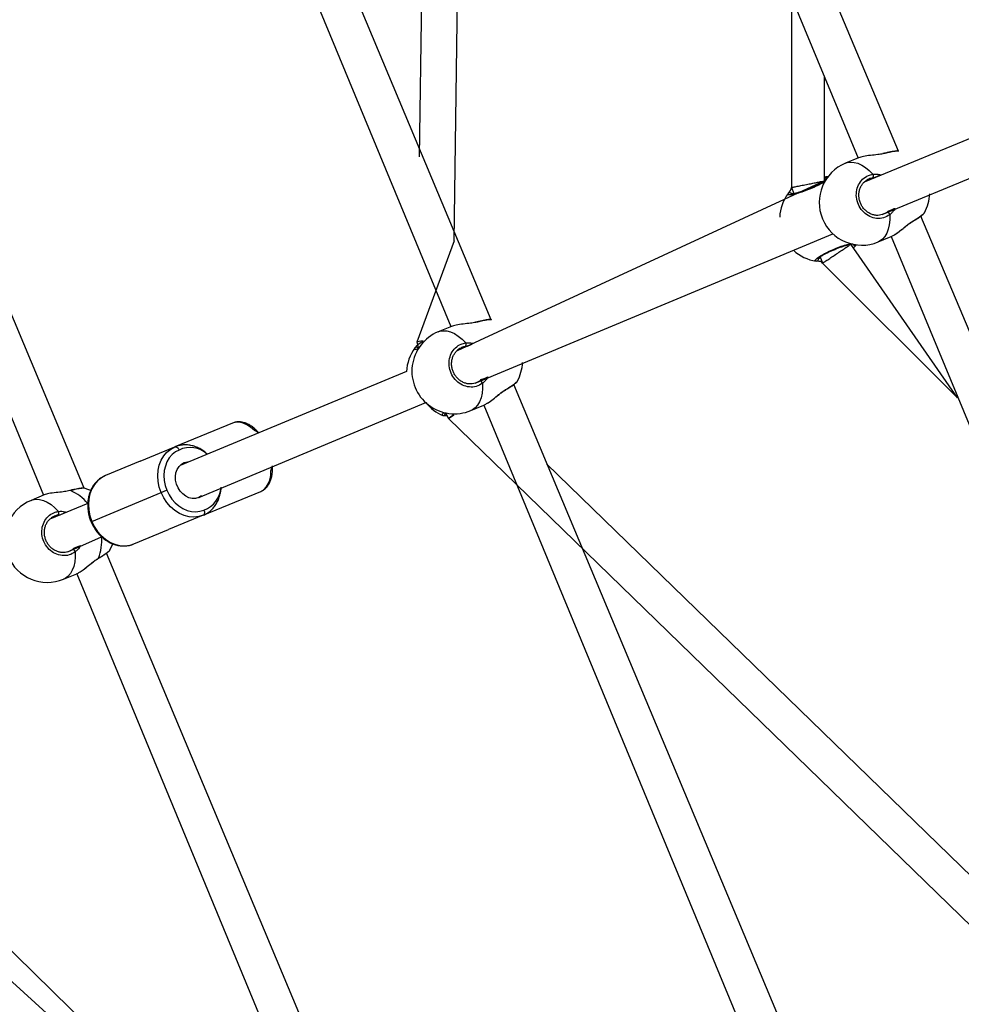
# Model space of a CAD drawing. Units: millimetres. Extents: x 27 to 1431, y 45 to 1337.
# Drawn here: x 439 to 481, y 517 to 561 of the extents above; entities that cross this region are included whole.
import ezdxf

# ---------------------------------------------------------------- set-up
doc = ezdxf.new("R2010")
doc.units = ezdxf.units.MM

msp = doc.modelspace()

# ---------------------------------------------------------------- linework, layer by layer
at = {"color": 0, "linetype": 'Continuous', "lineweight": 25}
for p, q in [((442.02, 540.443, 3.906), (420.058, 592.982, 3.906)), ((460.167, 547.96, 3.906), (441.319, 592.982, 3.906)), ((457.489, 592.878, 3.906), (456.96, 555.219, 3.906)), ((458.508, 551.483, 3.906), (459.089, 592.866, 3.906)), ((478.314, 555.477, 3.906), (462.579, 592.982, 3.906)), ((418.505, 592.65, 3.906), (440.215, 540.136, 3.906)), ((439.766, 592.65, 3.906), (458.363, 547.653, 3.906)), ((461.027, 592.65, 3.906), (476.51, 555.17, 3.906)), ((473.538, 562.346, 3.906), (473.538, 553.859, 3.906)), ((492.422, 560.57, 3.906), (476.786, 554.094, 3.906)), ((477.589, 552.645, 3.906), (493.539, 559.301, 3.906)), ((475.016, 554.151, 3.906), (475.016, 558.777, 3.906)), ((477.686, 555.38, 3.906), (477.616, 555.365, 3.906)), ((477.706, 555.374, 3.906), (477.623, 555.36, 3.906)), ((477.695, 555.38, 3.906), (477.686, 555.38, 3.906)), ((477.706, 555.374, 3.906), (477.695, 555.38, 3.906)), ((478.321, 555.474, 3.906), (478.314, 555.477, 3.906)), ((476.534, 555.18, 3.906), (475.951, 554.939, 3.906)), ((475.951, 554.939, 3.906), (476.022, 554.963, 3.906)), ((476.022, 554.963, 3.906), (476.174, 554.987, 3.906)), ((476.174, 554.987, 3.906), (476.335, 554.977, 3.906)), ((476.335, 554.977, 3.906), (476.503, 554.933, 3.906)), ((476.503, 554.933, 3.906), (476.674, 554.856, 3.906)), ((476.674, 554.856, 3.906), (476.845, 554.748, 3.906)), ((476.845, 554.748, 3.906), (477.012, 554.61, 3.906)), ((477.012, 554.61, 3.906), (477.174, 554.445, 3.906)), ((475.011, 554.15, 3.906), (458.639, 546.577, 3.906)), ((477.235, 554.28, 3.906), (477.168, 554.281, 3.906)), ((473.538, 553.856, 3.906), (473.652, 553.582, 3.906)), ((473.652, 553.582, 3.906), (473.564, 553.565, 3.906)), ((477.589, 552.645, 3.906), (477.801, 552.753, 3.906)), ((477.923, 552.411, 3.906), (477.902, 552.195, 3.906)), ((477.921, 552.642, 3.906), (477.923, 552.411, 3.906)), ((478.951, 552.349, 3.906), (478.944, 552.343, 3.906)), ((478.954, 552.361, 3.906), (478.951, 552.349, 3.906)), ((495.035, 515.155, 3.906), (479.313, 552.583, 3.906)), ((477.858, 551.997, 3.906), (477.792, 551.822, 3.906)), ((477.902, 552.195, 3.906), (477.858, 551.997, 3.906)), ((458.508, 551.483, 3.906), (456.845, 546.962, 3.906)), ((459.441, 545.129, 3.906), (475.392, 551.785, 3.906)), ((477.405, 551.428, 3.906), (477.988, 551.669, 3.906)), ((477.473, 551.461, 3.906), (477.405, 551.428, 3.906)), ((477.597, 551.551, 3.906), (477.473, 551.461, 3.906)), ((477.704, 551.672, 3.906), (477.597, 551.551, 3.906)), ((477.792, 551.822, 3.906), (477.704, 551.672, 3.906)), ((477.988, 551.669, 3.906), (493.489, 514.18, 3.906)), ((480.936, 544.484, 3.906), (476.187, 551.323, 3.906)), ((476.242, 551.337, 3.906), (476.274, 551.344, 3.906)), ((474.82, 550.762, 3.906), (474.933, 550.487, 3.906)), ((474.933, 550.487, 3.906), (480.936, 544.484, 3.906)), ((460.174, 547.958, 3.906), (460.167, 547.96, 3.906)), ((458.387, 547.663, 3.906), (457.804, 547.422, 3.906)), ((457.875, 547.446, 3.906), (458.027, 547.471, 3.906)), ((458.027, 547.471, 3.906), (458.188, 547.46, 3.906)), ((459.539, 547.863, 3.906), (459.469, 547.848, 3.906)), ((459.559, 547.857, 3.906), (459.476, 547.843, 3.906)), ((459.548, 547.863, 3.906), (459.539, 547.863, 3.906)), ((459.559, 547.857, 3.906), (459.548, 547.863, 3.906)), ((457.804, 547.422, 3.906), (457.875, 547.446, 3.906)), ((458.188, 547.46, 3.906), (458.356, 547.417, 3.906)), ((458.356, 547.417, 3.906), (458.526, 547.34, 3.906)), ((458.526, 547.34, 3.906), (458.697, 547.231, 3.906)), ((458.697, 547.231, 3.906), (458.865, 547.093, 3.906)), ((458.865, 547.093, 3.906), (459.027, 546.928, 3.906)), ((456.857, 546.965, 3.906), (456.845, 546.962, 3.906)), ((456.845, 546.962, 3.906), (456.927, 546.68, 3.906)), ((456.893, 546.972, 3.906), (456.857, 546.965, 3.906)), ((456.891, 546.85, 3.906), (457.131, 547.017, 3.906)), ((456.952, 546.983, 3.906), (456.893, 546.972, 3.906)), ((457.032, 546.998, 3.906), (456.952, 546.983, 3.906)), ((457.131, 547.017, 3.906), (457.032, 546.998, 3.906)), ((459.087, 546.763, 3.906), (459.021, 546.764, 3.906)), ((456.39, 545.646, 3.906), (446.296, 541.465, 3.906)), ((459.441, 545.129, 3.906), (459.653, 545.236, 3.906)), ((459.776, 544.894, 3.906), (459.755, 544.678, 3.906)), ((459.773, 545.125, 3.906), (459.776, 544.894, 3.906)), ((460.803, 544.832, 3.906), (460.797, 544.826, 3.906)), ((460.807, 544.844, 3.906), (460.803, 544.832, 3.906)), ((480.001, 500.121, 3.906), (461.166, 545.066, 3.906)), ((459.711, 544.48, 3.906), (459.644, 544.305, 3.906)), ((459.755, 544.678, 3.906), (459.711, 544.48, 3.906)), ((447.131, 540.03, 3.906), (457.245, 544.268, 3.906)), ((459.258, 543.911, 3.906), (459.841, 544.152, 3.906)), ((459.45, 544.034, 3.906), (459.326, 543.944, 3.906)), ((459.557, 544.155, 3.906), (459.45, 544.034, 3.906)), ((459.644, 544.305, 3.906), (459.557, 544.155, 3.906)), ((459.841, 544.152, 3.906), (478.455, 499.146, 3.906)), ((458.119, 543.812, 3.906), (458.255, 543.558, 3.906)), ((458.255, 543.558, 3.906), (458.496, 543.722, 3.906)), ((458.265, 543.565, 3.906), (458.255, 543.558, 3.906)), ((458.255, 543.558, 3.906), (461.276, 540.62, 3.906)), ((458.296, 543.585, 3.906), (458.265, 543.565, 3.906)), ((458.345, 543.619, 3.906), (458.296, 543.585, 3.906)), ((458.413, 543.665, 3.906), (458.345, 543.619, 3.906)), ((458.496, 543.722, 3.906), (458.413, 543.665, 3.906)), ((459.326, 543.944, 3.906), (459.258, 543.911, 3.906)), ((448.636, 543.354, 3.906), (446.069, 542.291, 3.906)), ((448.781, 543.392, 3.906), (448.636, 543.354, 3.906)), ((448.939, 543.392, 3.906), (448.781, 543.392, 3.906)), ((449.104, 543.353, 3.906), (448.939, 543.392, 3.906)), ((449.273, 543.277, 3.906), (449.104, 543.353, 3.906)), ((449.443, 543.165, 3.906), (449.273, 543.277, 3.906)), ((449.608, 543.02, 3.906), (449.443, 543.165, 3.906)), ((449.801, 542.916, 3.906), (449.608, 543.02, 3.906)), ((444.524, 541.65, 3.906), (446.069, 542.291, 3.906)), ((445.883, 542.191, 3.906), (446.069, 542.291, 3.906)), ((446.069, 542.291, 3.906), (446.092, 542.296, 3.906)), ((446.092, 542.296, 3.906), (446.116, 542.294, 3.906)), ((446.116, 542.294, 3.906), (446.142, 542.284, 3.906)), ((446.142, 542.284, 3.906), (446.167, 542.268, 3.906)), ((446.167, 542.268, 3.906), (446.192, 542.245, 3.906)), ((446.192, 542.245, 3.906), (446.215, 542.217, 3.906)), ((446.215, 542.217, 3.906), (446.236, 542.185, 3.906)), ((445.458, 541.696, 3.906), (445.573, 541.89, 3.906)), ((445.573, 541.89, 3.906), (445.716, 542.057, 3.906)), ((445.716, 542.057, 3.906), (445.883, 542.191, 3.906)), ((445.816, 541.798, 3.906), (445.716, 541.628, 3.906)), ((445.942, 541.944, 3.906), (445.816, 541.798, 3.906)), ((446.088, 542.063, 3.906), (445.942, 541.944, 3.906)), ((446.253, 542.15, 3.906), (446.088, 542.063, 3.906)), ((446.236, 542.185, 3.906), (446.253, 542.15, 3.906)), ((444.524, 541.65, 3.906), (442.978, 541.01, 3.906)), ((445.323, 541.245, 3.906), (445.374, 541.48, 3.906)), ((445.374, 541.48, 3.906), (445.458, 541.696, 3.906)), ((445.642, 541.437, 3.906), (445.596, 541.231, 3.906)), ((445.716, 541.628, 3.906), (445.642, 541.437, 3.906)), ((446.171, 541.287, 3.906), (446.253, 541.416, 3.906)), ((446.253, 541.416, 3.906), (446.359, 541.519, 3.906)), ((446.359, 541.519, 3.906), (446.484, 541.591, 3.906)), ((446.484, 541.591, 3.906), (446.624, 541.629, 3.906)), ((446.624, 541.629, 3.906), (446.707, 541.635, 3.906)), ((450.35, 541.228, 3.906), (450.414, 541.438, 3.906)), ((492.064, 512.916, 3.906), (462.628, 541.538, 3.906)), ((442.791, 540.911, 3.906), (442.624, 540.776, 3.906)), ((442.978, 541.01, 3.906), (442.791, 540.911, 3.906)), ((445.305, 540.999, 3.906), (445.323, 541.245, 3.906)), ((445.322, 540.747, 3.906), (445.305, 540.999, 3.906)), ((445.596, 541.231, 3.906), (445.581, 541.015, 3.906)), ((445.581, 541.015, 3.906), (445.596, 540.793, 3.906)), ((446.094, 540.972, 3.906), (446.117, 541.137, 3.906)), ((446.101, 540.801, 3.906), (446.094, 540.972, 3.906)), ((446.117, 541.137, 3.906), (446.171, 541.287, 3.906)), ((450.295, 540.81, 3.906), (450.336, 541.009, 3.906)), ((450.336, 541.009, 3.906), (450.35, 541.228, 3.906)), ((442.02, 540.443, 3.906), (442.02, 540.443, 3.906)), ((442.232, 540.378, 3.906), (442.02, 540.443, 3.906)), ((442.481, 540.61, 3.906), (442.366, 540.416, 3.906)), ((442.624, 540.776, 3.906), (442.481, 540.61, 3.906)), ((445.372, 540.495, 3.906), (445.322, 540.747, 3.906)), ((445.456, 540.251, 3.906), (445.372, 540.495, 3.906)), ((445.596, 540.793, 3.906), (445.64, 540.572, 3.906)), ((445.64, 540.572, 3.906), (445.713, 540.357, 3.906)), ((446.14, 540.629, 3.906), (446.101, 540.801, 3.906)), ((446.207, 540.466, 3.906), (446.14, 540.629, 3.906)), ((446.301, 540.318, 3.906), (446.207, 540.466, 3.906)), ((450.029, 540.381, 3.906), (450.14, 540.492, 3.906)), ((450.14, 540.492, 3.906), (450.229, 540.636, 3.906)), ((450.229, 540.636, 3.906), (450.295, 540.81, 3.906)), ((461.276, 540.62, 3.906), (491.272, 511.454, 3.906)), ((440.24, 540.146, 3.906), (439.657, 539.905, 3.906)), ((441.392, 540.346, 3.906), (441.321, 540.331, 3.906)), ((441.412, 540.34, 3.906), (441.329, 540.326, 3.906)), ((441.401, 540.346, 3.906), (441.392, 540.346, 3.906)), ((441.412, 540.34, 3.906), (441.401, 540.346, 3.906)), ((442.282, 540.199, 3.906), (442.231, 539.964, 3.906)), ((442.319, 540.34, 3.906), (442.232, 540.378, 3.906)), ((442.366, 540.416, 3.906), (442.282, 540.199, 3.906)), ((442.364, 538.97, 3.906), (445.456, 540.251, 3.906)), ((445.48, 540.26, 3.906), (445.456, 540.251, 3.906)), ((445.57, 540.018, 3.906), (445.456, 540.251, 3.906)), ((445.508, 540.272, 3.906), (445.48, 540.26, 3.906)), ((445.541, 540.286, 3.906), (445.508, 540.272, 3.906)), ((445.575, 540.3, 3.906), (445.541, 540.286, 3.906)), ((445.712, 539.805, 3.906), (445.57, 540.018, 3.906)), ((445.612, 540.315, 3.906), (445.575, 540.3, 3.906)), ((445.648, 540.33, 3.906), (445.612, 540.315, 3.906)), ((445.682, 540.344, 3.906), (445.648, 540.33, 3.906)), ((445.713, 540.357, 3.906), (445.682, 540.344, 3.906)), ((445.713, 540.357, 3.906), (445.814, 540.153, 3.906)), ((445.814, 540.153, 3.906), (445.938, 539.965, 3.906)), ((446.417, 540.191, 3.906), (446.301, 540.318, 3.906)), ((446.55, 540.092, 3.906), (446.417, 540.191, 3.906)), ((446.694, 540.024, 3.906), (446.55, 540.092, 3.906)), ((446.844, 539.99, 3.906), (446.694, 540.024, 3.906)), ((447.131, 540.03, 3.906), (446.991, 539.992, 3.906)), ((447.131, 540.03, 3.906), (447.256, 540.102, 3.906)), ((447.256, 540.102, 3.906), (447.131, 540.03, 3.906)), ((447.332, 539.242, 3.906), (449.899, 540.305, 3.906)), ((449.899, 540.305, 3.906), (450.029, 540.381, 3.906)), ((439.657, 539.905, 3.906), (439.728, 539.93, 3.906)), ((439.728, 539.93, 3.906), (439.88, 539.954, 3.906)), ((439.88, 539.954, 3.906), (440.041, 539.944, 3.906)), ((440.041, 539.944, 3.906), (440.208, 539.9, 3.906)), ((440.208, 539.9, 3.906), (440.379, 539.823, 3.906)), ((440.379, 539.823, 3.906), (440.55, 539.714, 3.906)), ((442.185, 539.762, 3.906), (440.492, 539.06, 3.906)), ((440.55, 539.714, 3.906), (440.718, 539.576, 3.906)), ((440.718, 539.576, 3.906), (440.88, 539.411, 3.906)), ((442.231, 539.964, 3.906), (442.213, 539.718, 3.906)), ((442.213, 539.718, 3.906), (442.23, 539.466, 3.906)), ((445.878, 539.615, 3.906), (445.712, 539.805, 3.906)), ((446.065, 539.453, 3.906), (445.878, 539.615, 3.906)), ((445.938, 539.965, 3.906), (446.085, 539.798, 3.906)), ((446.085, 539.798, 3.906), (446.249, 539.656, 3.906)), ((446.249, 539.656, 3.906), (446.426, 539.543, 3.906)), ((446.991, 539.992, 3.906), (446.844, 539.99, 3.906)), ((440.94, 539.246, 3.906), (440.873, 539.247, 3.906)), ((442.23, 539.466, 3.906), (442.281, 539.215, 3.906)), ((442.281, 539.215, 3.906), (442.364, 538.97, 3.906)), ((447.332, 539.242, 3.906), (445.786, 538.602, 3.906)), ((446.267, 539.324, 3.906), (446.065, 539.453, 3.906)), ((446.48, 539.23, 3.906), (446.267, 539.324, 3.906)), ((446.426, 539.543, 3.906), (446.613, 539.46, 3.906)), ((446.698, 539.174, 3.906), (446.48, 539.23, 3.906)), ((446.613, 539.46, 3.906), (446.805, 539.411, 3.906)), ((446.917, 539.157, 3.906), (446.698, 539.174, 3.906)), ((446.805, 539.411, 3.906), (446.997, 539.396, 3.906)), ((447.13, 539.18, 3.906), (446.917, 539.157, 3.906)), ((446.997, 539.396, 3.906), (447.184, 539.416, 3.906)), ((447.332, 539.242, 3.906), (447.13, 539.18, 3.906)), ((447.184, 539.416, 3.906), (447.362, 539.471, 3.906)), ((447.352, 539.254, 3.906), (447.332, 539.242, 3.906)), ((447.367, 539.273, 3.906), (447.352, 539.254, 3.906)), ((447.362, 539.471, 3.906), (447.375, 539.434, 3.906)), ((447.379, 539.298, 3.906), (447.367, 539.273, 3.906)), ((447.375, 539.434, 3.906), (447.384, 539.397, 3.906)), ((447.385, 539.327, 3.906), (447.379, 539.298, 3.906)), ((447.384, 539.397, 3.906), (447.387, 539.361, 3.906)), ((447.387, 539.361, 3.906), (447.385, 539.327, 3.906)), ((442.364, 538.97, 3.906), (442.478, 538.738, 3.906)), ((442.478, 538.738, 3.906), (442.62, 538.524, 3.906)), ((441.294, 537.612, 3.906), (442.797, 538.283, 3.906)), ((442.62, 538.524, 3.906), (442.786, 538.334, 3.906)), ((442.786, 538.334, 3.906), (442.973, 538.172, 3.906)), ((444.24, 537.961, 3.906), (445.786, 538.602, 3.906)), ((442.973, 538.172, 3.906), (443.175, 538.043, 3.906)), ((443.174, 537.694, 3.906), (443.269, 537.887, 3.906)), ((443.175, 538.043, 3.906), (443.388, 537.949, 3.906)), ((443.269, 537.887, 3.906), (443.301, 537.968, 3.906)), ((443.388, 537.949, 3.906), (443.606, 537.893, 3.906)), ((443.606, 537.893, 3.906), (443.825, 537.876, 3.906)), ((443.825, 537.876, 3.906), (444.038, 537.899, 3.906)), ((444.038, 537.899, 3.906), (444.24, 537.961, 3.906)), ((441.294, 537.612, 3.906), (441.506, 537.72, 3.906)), ((441.629, 537.377, 3.906), (441.608, 537.161, 3.906)), ((441.626, 537.608, 3.906), (441.629, 537.377, 3.906)), ((464.967, 485.087, 3.906), (443.019, 537.55, 3.906)), ((441.564, 536.963, 3.906), (441.497, 536.788, 3.906)), ((441.608, 537.161, 3.906), (441.564, 536.963, 3.906)), ((442.656, 537.315, 3.906), (442.65, 537.309, 3.906)), ((442.66, 537.328, 3.906), (442.656, 537.315, 3.906)), ((441.111, 536.394, 3.906), (441.694, 536.636, 3.906)), ((441.303, 536.517, 3.906), (441.179, 536.427, 3.906)), ((441.41, 536.638, 3.906), (441.303, 536.517, 3.906)), ((441.497, 536.788, 3.906), (441.41, 536.638, 3.906)), ((441.694, 536.636, 3.906), (463.421, 484.113, 3.906)), ((441.179, 536.427, 3.906), (441.111, 536.394, 3.906)), ((458.258, 500.758, 3.906), (427.295, 531.057, 3.906)), ((425.919, 530.165, 3.906), (458.258, 500.758, 3.906))]:
    msp.add_line(p, q, dxfattribs=at)
at = {"color": 0, "lineweight": 18}
msp.add_circle((576.545, 594.55, 3.906), 550, dxfattribs=at)
at = {"color": 0, "linetype": 'Continuous', "lineweight": 25}
for centre, radius, start, end in [((478.321, 553.546, 3.906), 1.929, 89.996, 108.5921), ((476.486, 555.966, 3.906), 1.9, 344.9932, 345.2122), ((476.68, 553.184, 3.906), 1.9, 112.5648, 292.4352), ((475.185, 554.234, 3.906), 0.101, 83.9992, 188.0995), ((477.05, 554.367, 3.906), 0.146, 323.6605, 31.8927), ((473.472, 553.525, 3.906), 0.1, 23.36, 141.6366), ((474.919, 552.454, 3.906), 1.9, 143.3925, 177.5988), ((477.81, 553.656, 3.906), 1.9, 330.7785, 357.492), ((477.779, 552.609, 3.906), 0.146, 13.101, 81.3439), ((478.082, 554.127, 3.906), 1.969, 296.2705, 314.7332), ((474.919, 552.454, 3.906), 1.9, 227.4011, 261.6076), ((476.366, 551.385, 3.906), 0.101, 203.7582, 303.7874), ((474.653, 550.674, 3.906), 0.1, 263.3661, 21.6415), ((460.174, 546.029, 3.906), 1.928, 89.994, 108.5948), ((458.339, 548.451, 3.906), 1.9, 344.9454, 345.1644), ((458.529, 545.666, 3.906), 1.9, 112.4502, 292.5497), ((458.289, 545.566, 3.906), 1.9, 143.3929, 177.5991), ((456.839, 546.633, 3.906), 0.0998, 27.5114, 138.8442), ((458.903, 546.851, 3.906), 0.146, 323.6651, 31.8922), ((459.663, 546.139, 3.906), 1.9, 330.7785, 357.492), ((459.631, 545.092, 3.906), 0.146, 13.1119, 81.3344), ((459.935, 546.61, 3.906), 1.969, 296.2697, 314.7335), ((458.739, 545.442, 3.906), 1.9, 218.1579, 247.4889), ((458.023, 543.786, 3.906), 0.0998, 263.3119, 15.0945), ((446.747, 541.116, 3.906), 1.146, 48.0709, 115.5258), ((446.952, 540.572, 3.906), 1.175, 290.4242, 355.9976), ((440.68, 538.555, 3.906), 1.929, 38.7107, 67.7098), ((440.385, 538.15, 3.906), 1.9, 112.5357, 292.4644), ((440.756, 539.334, 3.906), 0.146, 323.6592, 31.8981), ((437.631, 550.346, 3.906), 12.321, 292.4171, 292.5875), ((440.839, 538.077, 3.906), 1.969, 337.6156, 6.0047), ((441.484, 537.575, 3.906), 0.146, 13.1033, 81.3373)]:
    msp.add_arc(centre, radius, start, end, dxfattribs=at)
for points, knots in [([(478.314, 555.477, 3.906), (478.308, 555.483, 3.906), (478.281, 555.488, 3.906), (478.232, 555.485, 3.906), (478.145, 555.476, 3.906), (478.029, 555.457, 3.906), (477.891, 555.429, 3.906), (477.775, 555.402, 3.906), (477.703, 555.384, 3.906), (477.686, 555.38, 3.906)], [0, 0, 0, 0, 0.051683, 0.208876, 0.388277, 0.578301, 0.762483, 0.943976, 1, 1, 1, 1]), ([(478.314, 555.477, 3.906), (478.311, 555.479, 3.906), (478.294, 555.488, 3.906), (478.157, 555.471, 3.906), (477.946, 555.432, 3.906), (477.775, 555.391, 3.906), (477.706, 555.374, 3.906)], [0, 0, 0, 0, 0.098595, 0.43155, 0.76809, 1, 1, 1, 1]), ([(477.623, 555.36, 3.906), (477.546, 555.345, 3.906), (477.364, 555.311, 3.906), (477.052, 555.286, 3.906), (476.74, 555.247, 3.906), (476.601, 555.201, 3.906), (476.534, 555.18, 3.906)], [0, 0, 0, 0, 0.191935, 0.455701, 0.742218, 1, 1, 1, 1]), ([(475.016, 554.151, 3.906), (475.03, 554.121, 3.906), (474.964, 554.074, 3.906), (474.761, 553.966, 3.906), (474.467, 553.828, 3.906), (474.15, 553.7, 3.906), (473.853, 553.6, 3.906), (473.606, 553.536, 3.906), (473.436, 553.515, 3.906), (473.367, 553.535, 3.906), (473.386, 553.572, 3.906), (473.393, 553.587, 3.906)], [0, 0, 0, 0, 0.032749, 0.159877, 0.285535, 0.409908, 0.533898, 0.658606, 0.784708, 0.912167, 1, 1, 1, 1]), ([(475.086, 554.22, 3.906), (475.054, 554.173, 3.906), (475.019, 554.146, 3.906), (474.937, 554.094, 3.906), (474.826, 554.031, 3.906), (474.696, 553.963, 3.906), (474.551, 553.894, 3.906), (474.397, 553.826, 3.906), (474.239, 553.763, 3.906), (474.084, 553.705, 3.906), (473.937, 553.655, 3.906), (473.802, 553.616, 3.906), (473.686, 553.587, 3.906), (473.598, 553.571, 3.906), (473.542, 553.565, 3.906), (473.514, 553.568, 3.906), (473.516, 553.567, 3.906), (473.517, 553.567, 3.906)], [0, 0, 0, 0, 0.051225, 0.121186, 0.194747, 0.268684, 0.343188, 0.41784, 0.492378, 0.567185, 0.64184, 0.716521, 0.790687, 0.863873, 0.92597, 0.979319, 1, 1, 1, 1]), ([(473.538, 553.856, 3.906), (473.542, 553.858, 3.906), (473.529, 553.855, 3.906), (473.593, 553.868, 3.906), (473.738, 553.897, 3.906), (473.956, 553.94, 3.906), (474.201, 553.989, 3.906), (474.446, 554.038, 3.906), (474.667, 554.082, 3.906), (474.851, 554.119, 3.906), (474.972, 554.143, 3.906), (475.027, 554.154, 3.906), (475.013, 554.151, 3.906), (475.011, 554.15, 3.906)], [0, 0, 0, 0, 0.021715, 0.138703, 0.254888, 0.366054, 0.470574, 0.570179, 0.668493, 0.769243, 0.875119, 0.986982, 1, 1, 1, 1]), ([(475.016, 554.209, 3.906), (475.048, 554.35, 3.906), (475.117, 554.345, 3.906), (475.17, 554.338, 3.906), (475.192, 554.335, 3.906), (475.196, 554.334, 3.906)], [0, 0, 0, 0, 0.42239, 0.882148, 1, 1, 1, 1]), ([(475.086, 554.22, 3.906), (475.088, 554.199, 3.906), (475.072, 554.202, 3.906), (475.04, 554.206, 3.906), (475.016, 554.209, 3.906)], [0, 0, 0, 0, 0.234398, 1, 1, 1, 1]), ([(477.921, 552.642, 3.906), (477.832, 552.589, 3.906), (477.655, 552.482, 3.906), (477.337, 552.46, 3.906), (477.025, 552.546, 3.906), (476.75, 552.739, 3.906), (476.546, 553.013, 3.906), (476.434, 553.334, 3.906), (476.424, 553.669, 3.906), (476.517, 553.982, 3.906), (476.704, 554.237, 3.906), (476.936, 554.394, 3.906), (477.105, 554.43, 3.906), (477.174, 554.445, 3.906)], [0, 0, 0, 0, 0.094785, 0.189567, 0.284313, 0.378379, 0.471355, 0.563381, 0.655122, 0.747392, 0.840701, 0.935009, 1, 1, 1, 1]), ([(477.589, 552.645, 3.906), (477.549, 552.634, 3.906), (477.463, 552.61, 3.906), (477.321, 552.609, 3.906), (477.172, 552.637, 3.906), (477.028, 552.695, 3.906), (476.895, 552.781, 3.906), (476.778, 552.891, 3.906), (476.681, 553.021, 3.906), (476.608, 553.167, 3.906), (476.561, 553.323, 3.906), (476.542, 553.483, 3.906), (476.55, 553.641, 3.906), (476.586, 553.792, 3.906), (476.649, 553.931, 3.906), (476.73, 554.049, 3.906), (476.798, 554.107, 3.906), (476.829, 554.134, 3.906)], [0, 0, 0, 0, 0.0587443, 0.1283561, 0.1977473, 0.2663521, 0.3345753, 0.4023731, 0.4697845, 0.5370854, 0.6040724, 0.6710806, 0.7379469, 0.8052307, 0.8729441, 0.94129, 1, 1, 1, 1]), ([(477.168, 554.281, 3.906), (477.108, 554.269, 3.906), (476.982, 554.245, 3.906), (476.88, 554.166, 3.906), (476.829, 554.134, 3.906)], [0, 0, 0, 0, 0.475091, 1, 1, 1, 1]), ([(477.174, 554.445, 3.906), (477.277, 554.453, 3.906), (477.401, 554.463, 3.906), (477.523, 554.416, 3.906), (477.235, 554.28, 3.906)], [0, 0, 0, 0, 0.824179, 1, 1, 1, 1]), ([(473.393, 553.587, 3.906), (473.416, 553.62, 3.906), (473.451, 553.669, 3.906), (473.538, 553.756, 3.906), (473.538, 553.856, 3.906)], [0, 0, 0, 0, 0.6681822, 1, 1, 1, 1]), ([(477.801, 552.753, 3.906), (477.81, 552.76, 3.906), (477.83, 552.774, 3.906), (477.846, 552.794, 3.906), (477.854, 552.804, 3.906)], [0, 0, 0, 0, 0.501845, 1, 1, 1, 1]), ([(477.854, 552.804, 3.906), (478.165, 552.93, 3.906), (478.143, 552.873, 3.906), (478.065, 552.783, 3.906), (477.983, 552.692, 3.906), (477.931, 552.65, 3.906), (477.921, 552.642, 3.906)], [0, 0, 0, 0, 0.02919, 0.459739, 0.889794, 1, 1, 1, 1]), ([(478.107, 551.736, 3.906), (478.131, 551.748, 3.906), (478.215, 551.794, 3.906), (478.397, 551.937, 3.906), (478.6, 552.103, 3.906), (478.777, 552.243, 3.906), (478.883, 552.317, 3.906), (478.942, 552.354, 3.906), (478.954, 552.361, 3.906)], [0, 0, 0, 0, 0.1057718, 0.3694934, 0.6547551, 0.8052181, 0.9608093, 1, 1, 1, 1]), ([(478.107, 551.736, 3.906), (478.148, 551.756, 3.906), (478.225, 551.804, 3.906), (478.352, 551.898, 3.906), (478.485, 552.003, 3.906), (478.623, 552.114, 3.906), (478.757, 552.217, 3.906), (478.866, 552.295, 3.906), (478.925, 552.33, 3.906), (478.945, 552.341, 3.906)], [0, 0, 0, 0, 0.1552313, 0.313739, 0.4741652, 0.6353693, 0.7948214, 0.9328137, 1, 1, 1, 1]), ([(478.944, 552.343, 3.906), (478.961, 552.353, 3.906), (479.026, 552.392, 3.906), (479.126, 552.455, 3.906), (479.241, 552.531, 3.906), (479.335, 552.598, 3.906), (479.409, 552.658, 3.906), (479.447, 552.69, 3.906), (479.465, 552.722, 3.906), (479.468, 552.728, 3.906)], [0, 0, 0, 0, 0.060896, 0.23423, 0.408913, 0.584805, 0.763932, 0.951372, 1, 1, 1, 1]), ([(478.954, 552.361, 3.906), (479.042, 552.415, 3.906), (479.218, 552.524, 3.906), (479.389, 552.648, 3.906), (479.475, 552.719, 3.906), (479.468, 552.728, 3.906), (479.468, 552.728, 3.906)], [0, 0, 0, 0, 0.32312, 0.646243, 0.969226, 1, 1, 1, 1]), ([(477.988, 551.669, 3.906), (477.99, 551.671, 3.906), (478.019, 551.677, 3.906), (478.065, 551.708, 3.906), (478.107, 551.736, 3.906)], [0, 0, 0, 0, 0.081058, 1, 1, 1, 1]), ([(474.641, 550.575, 3.906), (474.621, 550.584, 3.906), (474.58, 550.602, 3.906), (474.655, 550.687, 3.906), (474.822, 550.804, 3.906), (475.072, 550.941, 3.906), (475.372, 551.082, 3.906), (475.686, 551.208, 3.906), (475.973, 551.306, 3.906), (476.114, 551.34, 3.906), (476.187, 551.323, 3.906)], [0, 0, 0, 0, 0.129357, 0.258719, 0.388027, 0.516407, 0.643305, 0.768901, 0.894111, 1, 1, 1, 1]), ([(474.746, 550.711, 3.906), (474.713, 550.675, 3.906), (474.712, 550.673, 3.906), (474.723, 550.688, 3.906), (474.755, 550.716, 3.906), (474.814, 550.76, 3.906), (474.9, 550.814, 3.906), (475.011, 550.878, 3.906), (475.142, 550.946, 3.906), (475.287, 551.015, 3.906), (475.44, 551.082, 3.906), (475.598, 551.146, 3.906), (475.753, 551.204, 3.906), (475.9, 551.253, 3.906), (476.035, 551.293, 3.906), (476.149, 551.321, 3.906), (476.218, 551.335, 3.906), (476.241, 551.337, 3.906), (476.242, 551.337, 3.906)], [0, 0, 0, 0, 0.012767, 0.057445, 0.113623, 0.179345, 0.249745, 0.323765, 0.398164, 0.473134, 0.548252, 0.623258, 0.698533, 0.773654, 0.848803, 0.923433, 0.997073, 1, 1, 1, 1]), ([(474.933, 550.487, 3.906), (474.938, 550.489, 3.906), (474.926, 550.481, 3.906), (474.981, 550.517, 3.906), (475.104, 550.6, 3.906), (475.289, 550.723, 3.906), (475.497, 550.862, 3.906), (475.704, 551, 3.906), (475.891, 551.126, 3.906), (476.048, 551.23, 3.906), (476.15, 551.298, 3.906), (476.197, 551.33, 3.906), (476.185, 551.322, 3.906), (476.183, 551.321, 3.906)], [0, 0, 0, 0, 0.021715, 0.138701, 0.254888, 0.366053, 0.470574, 0.570178, 0.668494, 0.769243, 0.875118, 0.986982, 1, 1, 1, 1]), ([(476.422, 551.301, 3.906), (476.423, 551.29, 3.906), (476.4, 551.255, 3.906), (476.336, 551.191, 3.906), (476.328, 551.183, 3.906)], [0, 0, 0, 0, 0.8752603, 1, 1, 1, 1]), ([(474.933, 550.487, 3.906), (474.879, 550.557, 3.906), (474.807, 550.555, 3.906), (474.725, 550.564, 3.906), (474.667, 550.571, 3.906), (474.646, 550.574, 3.906), (474.641, 550.575, 3.906)], [0, 0, 0, 0, 0.200066, 0.554851, 0.909174, 1, 1, 1, 1]), ([(474.746, 550.711, 3.906), (474.749, 550.71, 3.906), (474.77, 550.706, 3.906), (474.812, 550.701, 3.906), (474.82, 550.762, 3.906)], [0, 0, 0, 0, 0.179561, 1, 1, 1, 1]), ([(460.167, 547.96, 3.906), (460.161, 547.966, 3.906), (460.134, 547.971, 3.906), (460.085, 547.968, 3.906), (459.997, 547.96, 3.906), (459.882, 547.94, 3.906), (459.744, 547.912, 3.906), (459.628, 547.885, 3.906), (459.556, 547.867, 3.906), (459.539, 547.863, 3.906)], [0, 0, 0, 0, 0.051679, 0.208894, 0.388295, 0.578315, 0.762493, 0.943982, 1, 1, 1, 1]), ([(460.167, 547.96, 3.906), (460.164, 547.962, 3.906), (460.147, 547.971, 3.906), (460.01, 547.954, 3.906), (459.798, 547.915, 3.906), (459.628, 547.874, 3.906), (459.559, 547.857, 3.906)], [0, 0, 0, 0, 0.098616, 0.431564, 0.768077, 1, 1, 1, 1]), ([(459.476, 547.843, 3.906), (459.399, 547.829, 3.906), (459.216, 547.795, 3.906), (458.905, 547.769, 3.906), (458.593, 547.73, 3.906), (458.453, 547.684, 3.906), (458.387, 547.663, 3.906)], [0, 0, 0, 0, 0.191927, 0.455698, 0.742205, 1, 1, 1, 1]), ([(456.927, 546.68, 3.906), (456.879, 546.64, 3.906), (456.786, 546.626, 3.906), (456.739, 546.648, 3.906), (456.756, 546.684, 3.906), (456.764, 546.699, 3.906)], [0, 0, 0, 0, 0.236547, 0.688541, 1, 1, 1, 1]), ([(456.764, 546.699, 3.906), (456.785, 546.731, 3.906), (456.81, 546.769, 3.906), (456.879, 546.838, 3.906), (456.891, 546.85, 3.906)], [0, 0, 0, 0, 0.824179, 1, 1, 1, 1]), ([(456.927, 546.68, 3.906), (456.922, 546.679, 3.906), (456.9, 546.677, 3.906), (456.885, 546.679, 3.906), (456.886, 546.679, 3.906), (456.887, 546.678, 3.906)], [0, 0, 0, 0, 0.182505, 0.771582, 1, 1, 1, 1]), ([(459.773, 545.125, 3.906), (459.685, 545.072, 3.906), (459.508, 544.965, 3.906), (459.19, 544.943, 3.906), (458.878, 545.03, 3.906), (458.603, 545.222, 3.906), (458.398, 545.496, 3.906), (458.286, 545.818, 3.906), (458.277, 546.152, 3.906), (458.37, 546.465, 3.906), (458.557, 546.72, 3.906), (458.789, 546.877, 3.906), (458.958, 546.913, 3.906), (459.027, 546.928, 3.906)], [0, 0, 0, 0, 0.094786, 0.189569, 0.284314, 0.378378, 0.471355, 0.563381, 0.655123, 0.747392, 0.840701, 0.93501, 1, 1, 1, 1]), ([(459.441, 545.129, 3.906), (459.402, 545.118, 3.906), (459.316, 545.093, 3.906), (459.174, 545.093, 3.906), (459.025, 545.12, 3.906), (458.881, 545.178, 3.906), (458.748, 545.264, 3.906), (458.631, 545.374, 3.906), (458.534, 545.505, 3.906), (458.461, 545.65, 3.906), (458.414, 545.806, 3.906), (458.394, 545.966, 3.906), (458.403, 546.124, 3.906), (458.439, 546.275, 3.906), (458.502, 546.414, 3.906), (458.582, 546.532, 3.906), (458.651, 546.59, 3.906), (458.682, 546.617, 3.906)], [0, 0, 0, 0, 0.058745, 0.128354, 0.197748, 0.266351, 0.334573, 0.402374, 0.469781, 0.537084, 0.60407, 0.671078, 0.737945, 0.805233, 0.872944, 0.941293, 1, 1, 1, 1]), ([(459.021, 546.764, 3.906), (458.961, 546.753, 3.906), (458.835, 546.728, 3.906), (458.733, 546.65, 3.906), (458.682, 546.617, 3.906)], [0, 0, 0, 0, 0.475115, 1, 1, 1, 1]), ([(459.027, 546.928, 3.906), (459.13, 546.936, 3.906), (459.254, 546.946, 3.906), (459.376, 546.9, 3.906), (459.087, 546.763, 3.906)], [0, 0, 0, 0, 0.824196, 1, 1, 1, 1]), ([(459.653, 545.236, 3.906), (459.663, 545.243, 3.906), (459.683, 545.257, 3.906), (459.699, 545.277, 3.906), (459.707, 545.287, 3.906)], [0, 0, 0, 0, 0.501821, 1, 1, 1, 1]), ([(459.707, 545.287, 3.906), (460.018, 545.414, 3.906), (459.995, 545.356, 3.906), (459.918, 545.267, 3.906), (459.836, 545.175, 3.906), (459.784, 545.134, 3.906), (459.773, 545.125, 3.906)], [0, 0, 0, 0, 0.029202, 0.459757, 0.889775, 1, 1, 1, 1]), ([(459.959, 544.219, 3.906), (459.983, 544.232, 3.906), (460.067, 544.277, 3.906), (460.25, 544.42, 3.906), (460.452, 544.587, 3.906), (460.63, 544.726, 3.906), (460.736, 544.8, 3.906), (460.795, 544.837, 3.906), (460.807, 544.844, 3.906)], [0, 0, 0, 0, 0.105788, 0.369495, 0.654757, 0.805217, 0.960804, 1, 1, 1, 1]), ([(460.797, 544.826, 3.906), (460.814, 544.836, 3.906), (460.878, 544.875, 3.906), (460.979, 544.938, 3.906), (461.094, 545.014, 3.906), (461.188, 545.081, 3.906), (461.261, 545.142, 3.906), (461.3, 545.173, 3.906), (461.318, 545.205, 3.906), (461.321, 545.211, 3.906)], [0, 0, 0, 0, 0.060891, 0.234226, 0.408924, 0.584812, 0.763914, 0.951353, 1, 1, 1, 1]), ([(460.807, 544.844, 3.906), (460.895, 544.899, 3.906), (461.071, 545.007, 3.906), (461.242, 545.131, 3.906), (461.327, 545.202, 3.906), (461.321, 545.212, 3.906), (461.321, 545.211, 3.906)], [0, 0, 0, 0, 0.323126, 0.646226, 0.969205, 1, 1, 1, 1]), ([(459.959, 544.219, 3.906), (460.001, 544.239, 3.906), (460.078, 544.287, 3.906), (460.204, 544.381, 3.906), (460.338, 544.486, 3.906), (460.476, 544.597, 3.906), (460.61, 544.7, 3.906), (460.719, 544.779, 3.906), (460.778, 544.813, 3.906), (460.798, 544.824, 3.906)], [0, 0, 0, 0, 0.155247, 0.313748, 0.474172, 0.635379, 0.794822, 0.932814, 1, 1, 1, 1]), ([(459.841, 544.152, 3.906), (459.843, 544.154, 3.906), (459.872, 544.16, 3.906), (459.918, 544.191, 3.906), (459.959, 544.219, 3.906)], [0, 0, 0, 0, 0.081078, 1, 1, 1, 1]), ([(458.011, 543.686, 3.906), (457.993, 543.696, 3.906), (457.955, 543.715, 3.906), (457.992, 543.772, 3.906), (458.059, 543.817, 3.906), (458.068, 543.824, 3.906)], [0, 0, 0, 0, 0.4608648, 0.921728, 1, 1, 1, 1]), ([(458.255, 543.558, 3.906), (458.206, 543.668, 3.906), (458.159, 543.667, 3.906), (458.097, 543.677, 3.906), (458.037, 543.683, 3.906), (458.016, 543.686, 3.906), (458.011, 543.686, 3.906)], [0, 0, 0, 0, 0.029186, 0.45974, 0.889799, 1, 1, 1, 1]), ([(458.068, 543.824, 3.906), (458.083, 543.787, 3.906), (458.082, 543.784, 3.906), (458.091, 543.797, 3.906), (458.108, 543.812, 3.906), (458.116, 543.818, 3.906)], [0, 0, 0, 0, 0.134069, 0.602991, 1, 1, 1, 1]), ([(449.801, 542.916, 3.906), (449.759, 542.962, 3.906), (449.67, 543.06, 3.906), (449.521, 543.183, 3.906), (449.36, 543.287, 3.906), (449.194, 543.361, 3.906), (449.027, 543.403, 3.906), (448.865, 543.411, 3.906), (448.734, 543.39, 3.906), (448.661, 543.363, 3.906), (448.636, 543.354, 3.906)], [0, 0, 0, 0, 0.119733, 0.25721, 0.395449, 0.533766, 0.670579, 0.803913, 0.932601, 1, 1, 1, 1]), ([(447.513, 541.968, 3.906), (447.462, 542.013, 3.906), (447.356, 542.106, 3.906), (447.176, 542.216, 3.906), (446.983, 542.303, 3.906), (446.784, 542.359, 3.906), (446.583, 542.385, 3.906), (446.385, 542.377, 3.906), (446.213, 542.345, 3.906), (446.111, 542.306, 3.906), (446.069, 542.291, 3.906)], [0, 0, 0, 0, 0.12116, 0.2541, 0.386774, 0.518966, 0.650469, 0.781114, 0.910889, 1, 1, 1, 1]), ([(449.899, 540.305, 3.906), (449.926, 540.318, 3.906), (449.999, 540.351, 3.906), (450.103, 540.429, 3.906), (450.205, 540.541, 3.906), (450.289, 540.677, 3.906), (450.354, 540.834, 3.906), (450.398, 541.012, 3.906), (450.419, 541.207, 3.906), (450.423, 541.351, 3.906), (450.414, 541.431, 3.906), (450.414, 541.438, 3.906)], [0, 0, 0, 0, 0.076853, 0.199719, 0.323235, 0.449587, 0.579811, 0.713436, 0.849106, 0.985418, 1, 1, 1, 1]), ([(442.978, 541.01, 3.906), (442.944, 540.995, 3.906), (442.852, 540.954, 3.906), (442.712, 540.863, 3.906), (442.567, 540.733, 3.906), (442.442, 540.58, 3.906), (442.339, 540.405, 3.906), (442.26, 540.213, 3.906), (442.207, 540.007, 3.906), (442.181, 539.79, 3.906), (442.182, 539.567, 3.906), (442.21, 539.343, 3.906), (442.26, 539.137, 3.906), (442.309, 539.011, 3.906), (442.33, 538.956, 3.906)], [0, 0, 0, 0, 0.050031, 0.136743, 0.223505, 0.310531, 0.397984, 0.485941, 0.574369, 0.663184, 0.752277, 0.84156, 0.930968, 1, 1, 1, 1]), ([(442.02, 540.443, 3.906), (442.014, 540.449, 3.906), (441.987, 540.454, 3.906), (441.937, 540.451, 3.906), (441.85, 540.443, 3.906), (441.735, 540.423, 3.906), (441.597, 540.395, 3.906), (441.48, 540.369, 3.906), (441.409, 540.35, 3.906), (441.392, 540.346, 3.906)], [0, 0, 0, 0, 0.05168, 0.20887, 0.388294, 0.578298, 0.762479, 0.94397, 1, 1, 1, 1]), ([(442.02, 540.443, 3.906), (442.016, 540.445, 3.906), (442, 540.454, 3.906), (441.863, 540.438, 3.906), (441.651, 540.398, 3.906), (441.481, 540.357, 3.906), (441.412, 540.34, 3.906)], [0, 0, 0, 0, 0.098595, 0.431549, 0.768094, 1, 1, 1, 1]), ([(447.332, 539.242, 3.906), (447.366, 539.257, 3.906), (447.458, 539.298, 3.906), (447.597, 539.389, 3.906), (447.743, 539.518, 3.906), (447.868, 539.672, 3.906), (447.971, 539.847, 3.906), (448.05, 540.039, 3.906), (448.101, 540.245, 3.906), (448.126, 540.398, 3.906), (448.125, 540.481, 3.906), (448.125, 540.49, 3.906)], [0, 0, 0, 0, 0.074189, 0.202783, 0.331456, 0.460511, 0.590204, 0.720644, 0.851783, 0.983496, 1, 1, 1, 1]), ([(441.329, 540.326, 3.906), (441.252, 540.312, 3.906), (441.069, 540.278, 3.906), (440.758, 540.252, 3.906), (440.446, 540.213, 3.906), (440.306, 540.167, 3.906), (440.24, 540.146, 3.906)], [0, 0, 0, 0, 0.191927, 0.455694, 0.742207, 1, 1, 1, 1]), ([(441.626, 537.608, 3.906), (441.538, 537.555, 3.906), (441.361, 537.449, 3.906), (441.043, 537.427, 3.906), (440.731, 537.513, 3.906), (440.456, 537.706, 3.906), (440.251, 537.979, 3.906), (440.139, 538.301, 3.906), (440.13, 538.635, 3.906), (440.223, 538.948, 3.906), (440.409, 539.203, 3.906), (440.642, 539.36, 3.906), (440.811, 539.396, 3.906), (440.88, 539.411, 3.906)], [0, 0, 0, 0, 0.094783, 0.189568, 0.284316, 0.37838, 0.471357, 0.563381, 0.655122, 0.747393, 0.840701, 0.935008, 1, 1, 1, 1]), ([(440.873, 539.247, 3.906), (440.814, 539.236, 3.906), (440.688, 539.211, 3.906), (440.586, 539.133, 3.906), (440.535, 539.101, 3.906)], [0, 0, 0, 0, 0.475102, 1, 1, 1, 1]), ([(440.88, 539.411, 3.906), (440.982, 539.419, 3.906), (441.107, 539.43, 3.906), (441.229, 539.383, 3.906), (440.94, 539.246, 3.906)], [0, 0, 0, 0, 0.824192, 1, 1, 1, 1]), ([(441.294, 537.612, 3.906), (441.255, 537.601, 3.906), (441.169, 537.577, 3.906), (441.027, 537.576, 3.906), (440.878, 537.604, 3.906), (440.734, 537.662, 3.906), (440.601, 537.747, 3.906), (440.484, 537.857, 3.906), (440.387, 537.988, 3.906), (440.314, 538.134, 3.906), (440.267, 538.289, 3.906), (440.247, 538.449, 3.906), (440.256, 538.607, 3.906), (440.292, 538.759, 3.906), (440.354, 538.897, 3.906), (440.435, 539.015, 3.906), (440.503, 539.074, 3.906), (440.535, 539.101, 3.906)], [0, 0, 0, 0, 0.058744, 0.128354, 0.197752, 0.266354, 0.334575, 0.402373, 0.469784, 0.537086, 0.604072, 0.67108, 0.737949, 0.805232, 0.87294, 0.941289, 1, 1, 1, 1]), ([(442.33, 538.956, 3.906), (442.347, 538.918, 3.906), (442.394, 538.809, 3.906), (442.491, 538.64, 3.906), (442.625, 538.456, 3.906), (442.779, 538.292, 3.906), (442.95, 538.151, 3.906), (443.134, 538.036, 3.906), (443.327, 537.949, 3.906), (443.526, 537.893, 3.906), (443.727, 537.867, 3.906), (443.925, 537.874, 3.906), (444.097, 537.907, 3.906), (444.199, 537.946, 3.906), (444.24, 537.961, 3.906)], [0, 0, 0, 0, 0.0487457, 0.1382856, 0.227942, 0.317644, 0.40735, 0.4969976, 0.5864661, 0.675614, 0.7642887, 0.852393, 0.9399073, 1, 1, 1, 1]), ([(441.559, 537.771, 3.906), (441.871, 537.897, 3.906), (441.848, 537.84, 3.906), (441.771, 537.75, 3.906), (441.688, 537.658, 3.906), (441.637, 537.617, 3.906), (441.626, 537.608, 3.906)], [0, 0, 0, 0, 0.029194, 0.459757, 0.889798, 1, 1, 1, 1]), ([(441.506, 537.72, 3.906), (441.516, 537.727, 3.906), (441.535, 537.741, 3.906), (441.551, 537.761, 3.906), (441.559, 537.771, 3.906)], [0, 0, 0, 0, 0.50181, 1, 1, 1, 1]), ([(442.65, 537.309, 3.906), (442.666, 537.319, 3.906), (442.731, 537.358, 3.906), (442.832, 537.421, 3.906), (442.947, 537.497, 3.906), (443.041, 537.564, 3.906), (443.114, 537.625, 3.906), (443.153, 537.657, 3.906), (443.17, 537.688, 3.906), (443.174, 537.694, 3.906)], [0, 0, 0, 0, 0.0609, 0.234236, 0.408913, 0.584809, 0.763932, 0.951352, 1, 1, 1, 1]), ([(442.66, 537.328, 3.906), (442.748, 537.382, 3.906), (442.924, 537.49, 3.906), (443.095, 537.614, 3.906), (443.18, 537.685, 3.906), (443.174, 537.695, 3.906), (443.174, 537.694, 3.906)], [0, 0, 0, 0, 0.32312, 0.64624, 0.969226, 1, 1, 1, 1]), ([(441.812, 536.702, 3.906), (441.836, 536.715, 3.906), (441.92, 536.76, 3.906), (442.103, 536.904, 3.906), (442.305, 537.07, 3.906), (442.483, 537.209, 3.906), (442.589, 537.283, 3.906), (442.648, 537.32, 3.906), (442.66, 537.328, 3.906)], [0, 0, 0, 0, 0.1057853, 0.3694909, 0.6547611, 0.8052177, 0.9608066, 1, 1, 1, 1]), ([(441.812, 536.702, 3.906), (441.854, 536.722, 3.906), (441.931, 536.77, 3.906), (442.057, 536.864, 3.906), (442.19, 536.969, 3.906), (442.328, 537.08, 3.906), (442.463, 537.183, 3.906), (442.571, 537.262, 3.906), (442.631, 537.296, 3.906), (442.65, 537.308, 3.906)], [0, 0, 0, 0, 0.155247, 0.3137428, 0.4741641, 0.6353732, 0.7948229, 0.9328055, 1, 1, 1, 1]), ([(441.694, 536.636, 3.906), (441.696, 536.637, 3.906), (441.725, 536.643, 3.906), (441.77, 536.674, 3.906), (441.812, 536.702, 3.906)], [0, 0, 0, 0, 0.081043, 1, 1, 1, 1])]:
    msp.add_open_spline(points, degree=3, knots=knots, dxfattribs=at)

doc.saveas('drawing.dxf')
